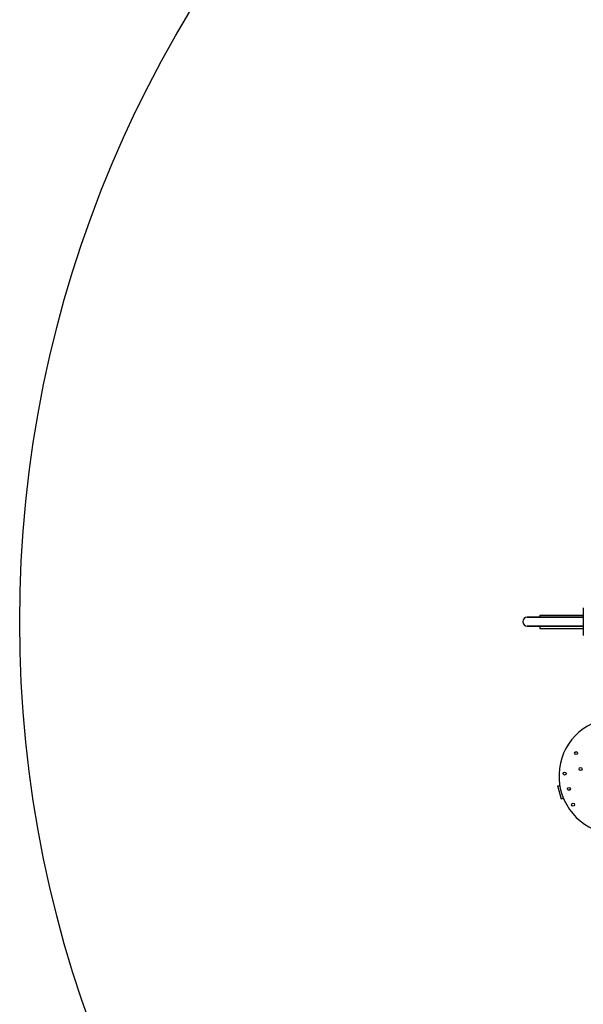
# Model space of a CAD drawing. Units: millimetres. Extents: x 2006 to 9106, y -3207 to 3893.
# Drawn here: x 2006 to 3707, y -811 to 2159 of the extents above; entities that cross this region are included whole.
import ezdxf

# ---------------------------------------------------------------- set-up
doc = ezdxf.new("R2010")
doc.units = ezdxf.units.MM
doc.dimstyles.new('ISO-25', dxfattribs={"dimtxt": 2.5, "dimasz": 2.5, "dimexe": 1.25, "dimexo": 0.625, "dimtad": 1, "dimtxsty": 'Standard', "dimcen": 2.5, "dimadec": 0, "dimazin": 0, "dimtfac": 1, "dimtmove": 0, "dimatfit": 3, "dimfxl": 1, "dimarcsym": 0})

# ---------------------------------------------------------------- blocks, each defined once
blk = doc.blocks.new('СК-04')
for p, q in [((-48.8, 41.9), (-48.8, -41.9)), ((-218, 13.4), (-168, 13.4)), ((-212.7, 13.4), (-218, 13.4)), ((-112.7, 13.4), (-212.7, 13.4)), ((-180, 20), (-49, 20)), ((-180, 20), (-180, 17)), ((-180, 17), (-180, 13.4)), ((-168, 13.4), (-49, 13.4)), ((-68, 13.4), (-112.7, 13.4)), ((-49, 13.4), (-68, 13.4)), ((-49, 20), (-49, -20)), ((-49, 20), (-48.8, 20)), ((-48.8, 20), (-49, 20)), ((-218, -13.4), (-168, -13.4)), ((-212.7, -13.4), (-218, -13.4)), ((-112.7, -13.4), (-212.7, -13.4)), ((-180, -13.4), (-180, -17)), ((-180, -17), (-180, -20)), ((-180, -20), (-48.8, -20)), ((-168, -13.4), (-49, -13.4)), ((-68, -13.4), (-112.7, -13.4)), ((-49, -13.4), (-68, -13.4)), ((-49, -20), (-48.8, -20)), ((-48.8, -20), (-49, -20)), ((-126.3, -495.5), (-120, -493.7)), ((-126.3, -495.5), (-125.5, -498.4)), ((-125.5, -498.4), (-116.3, -531.1)), ((-116.3, -531.1), (-115.5, -534)), ((-115.5, -534), (-109.1, -532.2))]:
    blk.add_line(p, q)
for centre in [(-70.5, -396.3), (-57, -444.4), (-105.1, -457.9), (-92.2, -504.2), (-79.5, -551.9)]:
    blk.add_circle(centre, 4.5)
for centre, radius, start, end in [((-218, 0), 13.4, 90, 270), ((52.8, -465.6), 175, 109.6283, 277.877)]:
    blk.add_arc(centre, radius, start, end)
blk = doc.blocks.new('*D4')
at = {"color": 0, "lineweight": -2, "transparency": 16777216}
for p, q in [((8338.4, 3292.8), (7993.5, 2927.3)), ((3119.5, -2238.9), (7991.8, 2925.4)), ((3117.8, -2240.7), (3116.1, -2242.6))]:
    blk.add_line(p, q, dxfattribs=at)
at = {"color": 0, "transparency": 16777216}
for points in [[(7993.2, 2927.6), (7993.8, 2927), (7991.8, 2925.4)], [(3117.5, -2240.4), (3118.1, -2241), (3119.5, -2238.9)]]:
    blk.add_solid(points, dxfattribs=at)
at = {"layer": 'Defpoints', "color": 0, "transparency": 16777216}
for p in [(7991.8, 2925.4), (3119.5, -2238.9)]:
    blk.add_point(p, dxfattribs=at)
at = {"color": 0, "transparency": 16777216, "insert": (8254.8, 3247.9), "char_height": 40, "attachment_point": 5, "rotation": 46.6668}
blk.add_mtext('∅7100', dxfattribs=at)

msp = doc.modelspace()

# ---------------------------------------------------------------- linework, layer by layer
msp.add_circle((5555.637, 343.264), 3550)

# ---------------------------------------------------------------- block references
msp.add_blockref('СК-04', (3755.637, 343.264))

# ---------------------------------------------------------------- dimensions: what is measured, and where the dimension line sits
dim = msp.add_diameter_dim_2p(p1=(3119.485, -2238.917), p2=(7991.79, 2925.446), dimstyle='ISO-25', override={"dimtxt": 40, "dimgap": 10, "dimcen": 40})
dim.commit()
dim.dimension.update_dxf_attribs({"geometry": '*D4', "text_midpoint": (8276.611, 3227.34), "dimtype": 163})

doc.saveas('drawing.dxf')
